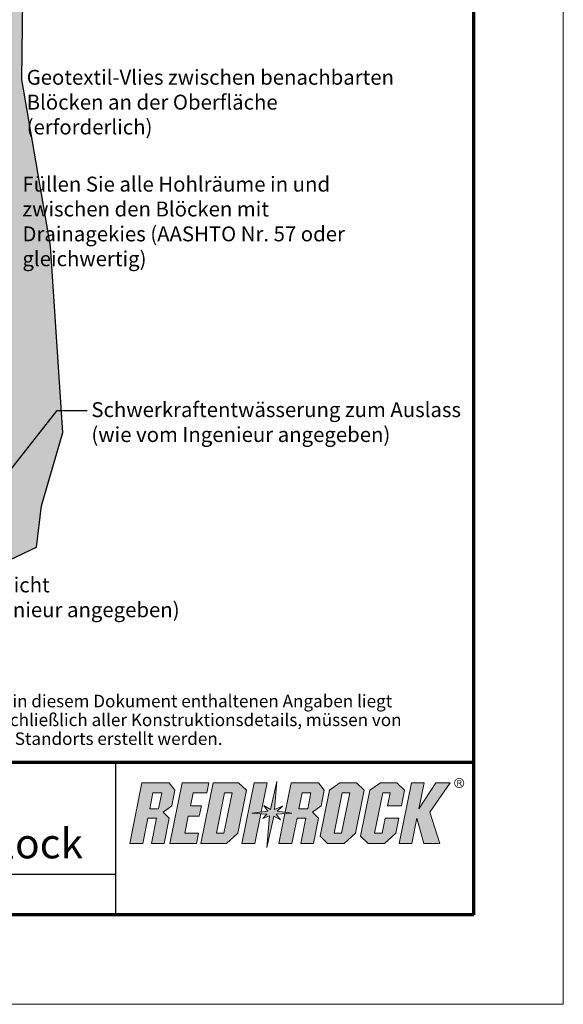
# Model space of a CAD drawing. Units: inches. Extents: x 0 to 306, y 0 to 396.
# Drawn here: x 197 to 306, y 0 to 198 of the extents above; entities that cross this region are included whole.
import ezdxf

# ---------------------------------------------------------------- set-up
doc = ezdxf.new("R2010")
doc.units = ezdxf.units.IN
doc.header["$MEASUREMENT"] = 0
doc.layers.add('Notes', color=7, linetype='Continuous', lineweight=13)
doc.layers.add('Shading', color=7, linetype='Continuous', lineweight=13)
doc.layers.add('Shading Boundary', color=1, linetype='Continuous', plot=False)
doc.layers.add('Titleblock', color=7, linetype='Continuous')
doc.styles.add('Arial', font='arial.ttf', dxfattribs={"height": 2.5})
doc.dimstyles.get("Standard").update_dxf_attribs({"dimtxt": 2.5, "dimasz": 3, "dimexe": 1.25, "dimexo": 2.5, "dimgap": 1.25, "dimtad": 0, "dimtih": 1, "dimtoh": 1, "dimdec": 1, "dimzin": 0, "dimdsep": 46, "dimtxsty": 'Arial', "dimcen": 0.09, "dimadec": 0, "dimazin": 0, "dimtfac": 1, "dimtdec": 1, "dimtofl": 0, "dimtmove": 0, "dimatfit": 3, "dimfxl": 1, "dimtolj": 1, "dimtzin": 0, "dimarcsym": 1})

msp = doc.modelspace()

# ---------------------------------------------------------------- hatches: boundary and pattern name
at = {"layer": 'Shading', "true_color": 0x664d00}
h = msp.add_hatch(dxfattribs=at)
h.set_pattern_fill('EARTH', color=58, scale=15, angle=45)
h.set_pattern_definition([(45, (-5881.2102, -554.0075), (0, 5.3033009), [3.75, -3.75]), (45, (-5882.2046, -553.013), (0, 5.3033009), [3.75, -3.75]), (45, (-5883.199, -552.0187), (0, 5.3033009), [3.75, -3.75]), (135, (-5883.199, -551.3558), (-5.3033009, 4e-16), [3.75, -3.75]), (135, (-5882.2046, -550.3614), (-5.3033009, 4e-16), [3.75, -3.75]), (135, (-5881.2102, -549.367), (-5.3033009, 4e-16), [3.75, -3.75])])
edge = h.paths.add_edge_path()
edge.add_line((195.11, 293.68), (203.75, 306.15))
edge.add_line((203.75, 306.15), (225.04, 311.04))
edge.add_line((225.04, 311.04), (241.97, 313.56))
edge.add_line((241.97, 313.56), (242.94, 321.52))
edge.add_line((242.94, 321.52), (148.28, 321.52))
edge.add_line((148.28, 321.52), (148.28, 218.47))
edge.add_line((148.28, 218.47), (164.83, 218.47))
edge.add_line((164.83, 218.47), (164.83, 182.46))
edge.add_line((164.83, 182.46), (185.54, 182.48))
edge.add_line((185.54, 182.48), (185.54, 145.67))
edge.add_line((185.54, 145.67), (182.26, 145.67))
edge.add_line((182.26, 145.67), (182.26, 110.47))
edge.add_line((182.26, 110.47), (194.26, 110.47))
edge.add_line((194.26, 110.47), (194.26, 98.07))
edge.add_line((194.26, 98.07), (79.86, 98.07))
edge.add_line((79.86, 98.07), (79.86, 110.07))
edge.add_line((79.86, 110.07), (90.98, 110.07))
edge.add_line((90.98, 110.07), (87.12, 110.77))
edge.add_arc((87.48, 112.74), 2, 180, 259.6952, ccw=False)
edge.add_line((85.48, 112.74), (85.48, 117.27))
edge.add_line((85.48, 117.27), (46.36, 117.27))
edge.add_line((46.36, 117.27), (46.95, 108.52))
edge.add_line((46.95, 108.52), (56.05, 97.27))
edge.add_line((56.05, 97.27), (65.79, 89.38))
edge.add_line((65.79, 89.38), (80.86, 87.29))
edge.add_line((80.86, 87.29), (96.56, 90.39))
edge.add_line((96.56, 90.39), (119.55, 87.13))
edge.add_line((119.55, 87.13), (154.4, 89.03))
edge.add_line((154.4, 89.03), (188.35, 86.35))
edge.add_line((188.35, 86.35), (200.15, 91.92))
edge.add_line((200.15, 91.92), (201.13, 100.24))
edge.add_line((201.13, 100.24), (205.45, 114.99))
edge.add_line((205.45, 114.99), (202.95, 152.49))
edge.add_line((202.95, 152.49), (197.17, 186))
edge.add_line((197.17, 186), (197.7, 229.08))
edge.add_line((197.7, 229.08), (187.42, 248.04))
edge.add_line((187.42, 248.04), (195.42, 263.61))
edge.add_line((195.42, 263.61), (195.11, 293.68))
at = {"layer": 'Titleblock', "true_color": 0xd2232a}
h = msp.add_hatch(color=242, dxfattribs=at)
h.dxf.hatch_style = 1
h.paths.add_polyline_path([(225.61, 38.63), (227.32, 39.88), (227.96, 43.05), (226.8, 44.55), (221.31, 44.55), (218.85, 32.33), (221.48, 32.33), (222.5, 37.4), (224.27, 37.4), (223.25, 32.33), (225.8, 32.33), (226.82, 37.4)])
h.paths.add_polyline_path([(224.66, 39.34), (222.89, 39.34), (223.53, 42.54), (225.3, 42.54)], flags=16)
h = msp.add_hatch(color=242, dxfattribs=at)
h.dxf.hatch_style = 1
h.paths.add_polyline_path([(230.64, 37.81), (232.85, 37.81), (233.27, 39.88), (231.06, 39.88), (231.59, 42.54), (234.33, 42.54), (234.74, 44.55), (229.39, 44.55), (226.93, 32.33), (232.28, 32.33), (232.7, 34.44), (229.96, 34.44)])
h = msp.add_hatch(color=242, dxfattribs=at)
h.dxf.hatch_style = 1
h.paths.add_polyline_path([(233.17, 32.33), (238.29, 32.33), (240.57, 34.44), (242.31, 43.05), (240.75, 44.55), (235.63, 44.55)])
h.paths.add_polyline_path([(237.92, 42.54), (239.42, 42.54), (237.79, 34.44), (236.29, 34.44)], flags=16)
h = msp.add_hatch(color=242, dxfattribs=at)
h.dxf.hatch_style = 1
h.paths.add_polyline_path([(241.38, 32.33), (244.03, 32.33), (245.24, 38.31), (243.39, 38.47), (245.31, 38.7), (246.49, 44.55), (243.84, 44.55)])
h = msp.add_hatch(color=242, dxfattribs=at)
h.dxf.hatch_style = 1
h.paths.add_polyline_path([(247.14, 39.17), (245.84, 40.01), (246.61, 38.85), (243.39, 38.47), (246.42, 38.21), (245.58, 37.39), (246.96, 37.87), (246.4, 31.51), (247.82, 37.85), (249.19, 37.1), (248.29, 38.23), (251.44, 38.47), (248.49, 38.81), (249.57, 39.82), (247.96, 39.17), (248.45, 44.79)])
h = msp.add_hatch(color=242, dxfattribs=at)
h.dxf.hatch_style = 1
h.paths.add_polyline_path([(248.84, 32.33), (251.47, 32.33), (252.49, 37.4), (254.26, 37.4), (253.24, 32.33), (255.79, 32.33), (256.81, 37.4), (255.59, 38.63), (257.31, 39.88), (257.95, 43.05), (256.79, 44.55), (251.3, 44.55), (250.11, 38.62), (251.44, 38.47), (250.06, 38.36)])
h.paths.add_polyline_path([(252.88, 39.34), (253.52, 42.54), (255.29, 42.54), (254.65, 39.34)], flags=16)
h = msp.add_hatch(color=242, dxfattribs=at)
h.dxf.hatch_style = 1
h.paths.add_polyline_path([(257.12, 33.79), (258.64, 32.33), (261.95, 32.33), (264.23, 34.44), (265.96, 43.05), (264.41, 44.55), (261.1, 44.55), (258.99, 43.05)])
h.paths.add_polyline_path([(261.58, 42.54), (263.08, 42.54), (261.45, 34.44), (259.95, 34.44)], flags=16)
h = msp.add_hatch(color=242, dxfattribs=at)
h.dxf.hatch_style = 1
h.paths.add_polyline_path([(265.26, 33.79), (266.77, 32.33), (270.09, 32.33), (272.37, 34.44), (272.96, 37.4), (270.18, 37.4), (269.58, 34.44), (268.08, 34.44), (269.71, 42.54), (271.21, 42.54), (270.68, 39.88), (273.46, 39.88), (274.1, 43.05), (272.55, 44.55), (269.23, 44.55), (267.12, 43.05)])
h = msp.add_hatch(color=242, dxfattribs=at)
h.dxf.hatch_style = 1
h.paths.add_polyline_path([(276.59, 37.4), (277.94, 32.33), (281.22, 32.33), (279.21, 38.63), (283.23, 44.55), (280.4, 44.55), (276.98, 39.34), (278.02, 44.55), (275.5, 44.55), (273.04, 32.33), (275.56, 32.33)])
h = msp.add_hatch(color=242, dxfattribs=at)
h.dxf.hatch_style = 1
edge = h.paths.add_edge_path(flags=17)
edge.add_arc((285.08, 44.49), 0.864, 0, 360)
edge = h.paths.add_edge_path()
edge.add_arc((285.08, 44.49), 1.01, 0, 360)
h = msp.add_hatch(color=242, dxfattribs=at)
h.dxf.hatch_style = 1
edge = h.paths.add_edge_path(flags=16)
edge.add_line((284.84, 44.91), (285.21, 44.91))
edge.add_arc((285.21, 44.73), 0.18, -90, 90, ccw=False)
edge.add_line((285.21, 44.55), (284.84, 44.55))
edge.add_line((284.84, 44.55), (284.84, 44.91))
edge = h.paths.add_edge_path()
edge.add_line((284.84, 43.92), (284.84, 44.41))
edge.add_line((284.84, 44.41), (285.13, 44.41))
edge.add_line((285.13, 44.41), (285.45, 43.92))
edge.add_line((285.45, 43.92), (285.62, 43.92))
edge.add_line((285.62, 43.92), (285.3, 44.42))
edge.add_arc((285.21, 44.73), 0.324, 285.4463, 450)
edge.add_line((285.21, 45.06), (284.7, 45.06))
edge.add_line((284.7, 45.06), (284.7, 43.92))
edge.add_line((284.7, 43.92), (284.84, 43.92))

# ---------------------------------------------------------------- linework, layer by layer
at = {"layer": 'Shading Boundary'}
msp.add_lwpolyline([(188.35, 86.35), (200.15, 91.92), (201.13, 100.24), (205.45, 114.99), (202.95, 152.49), (197.17, 186), (197.7, 229.08)], dxfattribs=at)
at = {"layer": 'Titleblock', "lineweight": 70}
for p, q in [((288, 18), (288, 378)), ((288, 48.6), (18, 48.6)), ((288, 18), (18, 18))]:
    msp.add_line(p, q, dxfattribs=at)
at = {"layer": 'Titleblock'}
for p, q in [((216, 48.6), (216, 18)), ((216, 26.1), (72, 26.1))]:
    msp.add_line(p, q, dxfattribs=at)
at = {"layer": 'Titleblock', "color": 242, "lineweight": 5, "true_color": 0xd2232a}
for p, q in [((218.85, 32.33), (221.31, 44.55)), ((221.31, 44.55), (226.8, 44.55)), ((226.8, 44.55), (227.96, 43.05)), ((226.93, 32.33), (229.39, 44.55)), ((229.39, 44.55), (234.74, 44.55)), ((233.17, 32.33), (235.63, 44.55)), ((234.74, 44.55), (234.33, 42.54)), ((235.63, 44.55), (240.75, 44.55)), ((240.75, 44.55), (242.31, 43.05)), ((243.84, 44.55), (241.38, 32.33)), ((246.49, 44.55), (243.84, 44.55)), ((245.31, 38.7), (246.49, 44.55)), ((248.45, 44.79), (247.14, 39.17)), ((247.96, 39.17), (248.45, 44.79)), ((250.11, 38.62), (251.3, 44.55)), ((251.3, 44.55), (256.79, 44.55)), ((256.79, 44.55), (257.95, 43.05)), ((258.99, 43.05), (261.1, 44.55)), ((261.1, 44.55), (264.41, 44.55)), ((264.41, 44.55), (265.96, 43.05)), ((267.12, 43.05), (269.23, 44.55)), ((269.23, 44.55), (272.55, 44.55)), ((272.55, 44.55), (274.1, 43.05)), ((275.5, 44.55), (273.04, 32.33)), ((278.02, 44.55), (275.5, 44.55)), ((280.4, 44.55), (276.98, 39.34)), ((276.98, 39.34), (278.02, 44.55)), ((279.21, 38.63), (283.23, 44.55)), ((283.23, 44.55), (280.4, 44.55)), ((223.53, 42.54), (222.89, 39.34)), ((225.3, 42.54), (223.53, 42.54)), ((224.66, 39.34), (225.3, 42.54)), ((227.96, 43.05), (227.32, 39.88)), ((231.59, 42.54), (231.06, 39.88)), ((234.33, 42.54), (231.59, 42.54)), ((237.92, 42.54), (236.29, 34.44)), ((237.79, 34.44), (239.42, 42.54)), ((239.42, 42.54), (237.92, 42.54)), ((242.31, 43.05), (240.57, 34.44)), ((253.52, 42.54), (252.88, 39.34)), ((255.29, 42.54), (253.52, 42.54)), ((254.65, 39.34), (255.29, 42.54)), ((257.12, 33.79), (258.99, 43.05)), ((257.95, 43.05), (257.31, 39.88)), ((261.58, 42.54), (259.95, 34.44)), ((261.45, 34.44), (263.08, 42.54)), ((263.08, 42.54), (261.58, 42.54)), ((265.96, 43.05), (264.23, 34.44)), ((265.26, 33.79), (267.12, 43.05)), ((269.71, 42.54), (268.08, 34.44)), ((271.21, 42.54), (269.71, 42.54)), ((270.68, 39.88), (271.21, 42.54)), ((274.1, 43.05), (273.46, 39.88)), ((227.32, 39.88), (225.61, 38.63)), ((231.06, 39.88), (233.27, 39.88)), ((233.27, 39.88), (232.85, 37.81)), ((247.14, 39.17), (245.84, 40.01)), ((245.84, 40.01), (246.61, 38.85)), ((249.57, 39.82), (247.96, 39.17)), ((248.49, 38.81), (249.57, 39.82)), ((257.31, 39.88), (255.59, 38.63)), ((270.68, 39.88), (273.46, 39.88)), ((222.89, 39.34), (224.66, 39.34)), ((225.61, 38.63), (226.82, 37.4)), ((230.64, 37.81), (229.96, 34.44)), ((232.85, 37.81), (230.64, 37.81)), ((246.61, 38.85), (243.39, 38.47)), ((243.39, 38.47), (246.42, 38.21)), ((244.03, 32.33), (245.24, 38.31)), ((246.42, 38.21), (245.58, 37.39)), ((245.58, 37.39), (246.96, 37.87)), ((246.96, 37.87), (246.4, 31.51)), ((247.82, 37.85), (246.4, 31.51)), ((249.19, 37.1), (247.82, 37.85)), ((251.44, 38.47), (248.29, 38.23)), ((248.29, 38.23), (249.19, 37.1)), ((251.44, 38.47), (248.49, 38.81)), ((248.84, 32.33), (250.06, 38.36)), ((252.88, 39.34), (254.65, 39.34)), ((255.59, 38.63), (256.81, 37.4)), ((281.22, 32.33), (279.21, 38.63)), ((222.5, 37.4), (221.48, 32.33)), ((224.27, 37.4), (222.5, 37.4)), ((223.25, 32.33), (224.27, 37.4)), ((226.82, 37.4), (225.8, 32.33)), ((252.49, 37.4), (251.47, 32.33)), ((254.26, 37.4), (252.49, 37.4)), ((253.24, 32.33), (254.26, 37.4)), ((256.81, 37.4), (255.79, 32.33)), ((269.58, 34.44), (270.18, 37.4)), ((270.18, 37.4), (272.96, 37.4)), ((272.96, 37.4), (272.37, 34.44)), ((275.56, 32.33), (276.59, 37.4)), ((276.59, 37.4), (277.94, 32.33)), ((229.96, 34.44), (232.7, 34.44)), ((232.7, 34.44), (232.28, 32.33)), ((236.29, 34.44), (237.79, 34.44)), ((240.57, 34.44), (238.29, 32.33)), ((257.12, 33.79), (258.64, 32.33)), ((259.95, 34.44), (261.45, 34.44)), ((264.23, 34.44), (261.95, 32.33)), ((265.26, 33.79), (266.77, 32.33)), ((268.08, 34.44), (269.58, 34.44)), ((272.37, 34.44), (270.09, 32.33)), ((221.48, 32.33), (218.85, 32.33)), ((225.8, 32.33), (223.25, 32.33)), ((232.28, 32.33), (226.93, 32.33)), ((238.29, 32.33), (233.17, 32.33)), ((241.38, 32.33), (244.03, 32.33)), ((251.47, 32.33), (248.84, 32.33)), ((255.79, 32.33), (253.24, 32.33)), ((261.95, 32.33), (258.64, 32.33)), ((270.09, 32.33), (266.77, 32.33)), ((273.04, 32.33), (275.56, 32.33)), ((277.94, 32.33), (281.22, 32.33))]:
    msp.add_line(p, q, dxfattribs=at)
at = {"layer": 'Titleblock', "color": 4, "lineweight": 0}
msp.add_lwpolyline([(0, 0), (306, 0), (306, 396), (0, 396)], close=True, dxfattribs=at)

# ---------------------------------------------------------------- texts
at = {"layer": 'Notes', "lineweight": 5, "insert": (31.5, 62.24), "char_height": 2.52, "width": 242.2495, "attachment_point": 1, "line_spacing_factor": 0.9, "style": 'Arial'}
msp.add_mtext('Diese Zeichnung dient nur zur Information. Die Beurteilung der Eignung und/oder der Nutzungsart der in diesem Dokument enthaltenen Angaben liegt in der alleinigen Verantwortung des zuständigen Konstrukteurs. Die endgültigen Projektentwürfe, einschließlich aller Konstruktionsdetails, müssen von einem Beauftragten Ingenieur unter Berücksichtigung der tatsächlichen Gegebenheiten des geplanten Standorts erstellt werden.', dxfattribs=at)
at = {"layer": 'Titleblock', "insert": (153, 37.35), "char_height": 6, "attachment_point": 5, "style": 'Arial'}
msp.add_mtext_dynamic_manual_height_columns('Schnitt durch Wand:\\PTypischer Redi-Rock XL-Block', width=166.0007, gutter_width=12.5, heights=[0], dxfattribs=at)

# ---------------------------------------------------------------- leaders
at = {"layer": 'Notes'}
msp.add_leader([(189.86, 101.07), (204.31, 119.4), (210.31, 119.4)], dimstyle='Standard', override={"dimasz": 3.6, "dimgap": 2, "dimtad": 0}, dxfattribs=at)

# ---------------------------------------------------------------- next in the draw order: texts
at = {"layer": 'Notes', "char_height": 3, "attachment_point": 1, "style": 'Arial', "bg_fill": 3, "box_fill_scale": 1.5, "bg_fill_color": 256, "bg_fill_transparency": 0}
for s, insert, width in [('Geotextil-Vlies zwischen benachbarten Blöcken an der Oberfläche (erforderlich)', (198.15, 187.92), 75), ('Füllen Sie alle Hohlräume in und zwischen den Blöcken mit Drainagekies (AASHTO Nr. 57 oder gleichwertig)', (197.3, 166.43), 75), ('Schwerkraftentwässerung zum Auslass\\P(wie vom Ingenieur angegeben)', (211.16, 121.08), 74.8769), ('Ausgleichsschicht ^J(wie vom Ingenieur angegeben)', (168.81, 85.84), 62.4124)]:
    msp.add_mtext(s, dxfattribs=dict(at, insert=insert, width=width))

doc.saveas('drawing.dxf')
